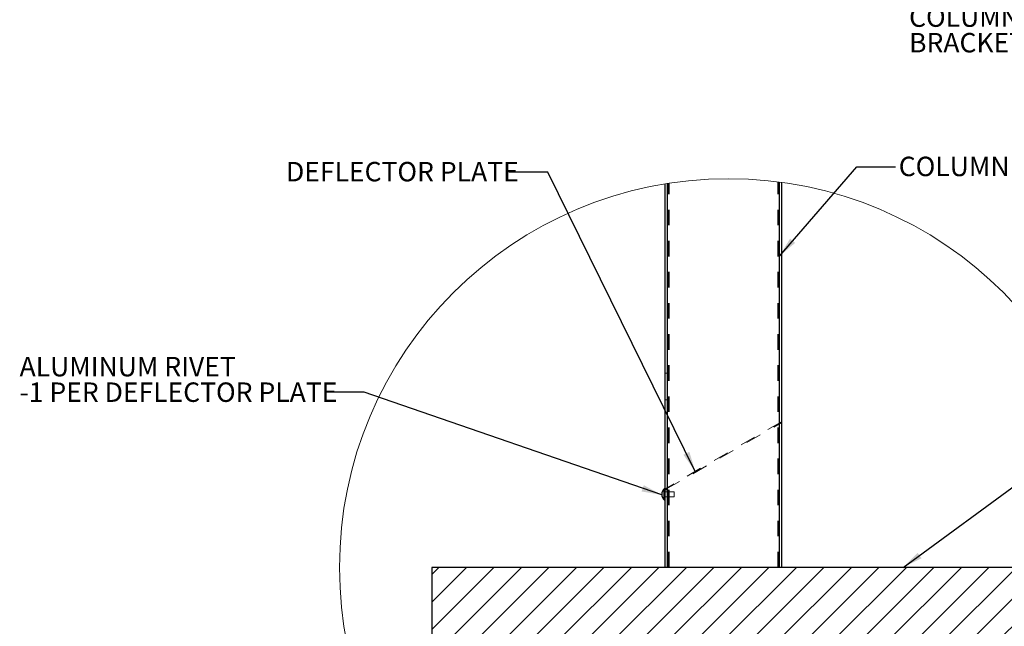
# Model space of a CAD drawing. Units: inches. Extents: x 0.3 to 33.8, y 0.2 to 21.6.
# Drawn here: x 14.8 to 21.1, y 7.1 to 11 of the extents above; entities that cross this region are included whole.
import ezdxf

# ---------------------------------------------------------------- set-up
doc = ezdxf.new("R2010")
doc.units = ezdxf.units.IN
doc.header["$MEASUREMENT"] = 0
doc.linetypes.add('HIDDEN', pattern=[0.075, 0.05, -0.025])
doc.layers.add('SLD-0', color=179, linetype='Continuous')
doc.styles.add('SLDTEXTSTYLE0', font='TXT', dxfattribs={"width": 0.75})
doc.dimstyles.new('SLDDIMSTYLE3', dxfattribs={"dimtxt": 0.18, "dimasz": 0.13, "dimexe": 0, "dimexo": 0.0625, "dimgap": 0, "dimtad": 0, "dimtih": 1, "dimtoh": 1, "dimdec": 0, "dimrnd": 1e-09, "dimzin": 0, "dimdsep": 46, "dimlunit": 5, "dimtxsty": 'Standard', "dimsah": 1, "dimcen": 0.09, "dimadec": 0, "dimazin": 0, "dimtfac": 0.13, "dimtdec": 0, "dimtofl": 0, "dimtmove": 0, "dimatfit": 3, "dimfxl": 1, "dimfrac": 2, "dimtolj": 1, "dimtzin": 0, "dimarcsym": 0})

# ---------------------------------------------------------------- blocks, each defined once
blk = doc.blocks.new('SW_NOTE_21')
at = {"layer": 'SLD-0', "color": 0, "char_height": 0.125, "attachment_point": 1, "style": 'SLDTEXTSTYLE0'}
for s, insert in [('WELDED', (-0.734, 0.3918)), ('COLUMN', (-0.734, 0.2274)), ('BRACKET', (-0.734, 0.063))]:
    blk.add_mtext(s, dxfattribs=dict(at, insert=insert))
blk = doc.blocks.new('SW_HATCH_2')
at = {"color": 0, "linetype": 'Continuous', "lineweight": 18}
for p, q in [((0, 0), (-0.0456, -0.0456)), ((0.1768, 0), (-0.0456, -0.2224)), ((0.3536, 0), (-0.0456, -0.3991)), ((0.5303, 0), (0.0303, -0.5)), ((0.7071, 0), (0.2071, -0.5)), ((0.8839, 0), (0.3839, -0.5)), ((1.0607, 0), (0.5607, -0.5)), ((1.2374, 0), (0.7374, -0.5)), ((1.4142, 0), (0.9142, -0.5)), ((1.591, 0), (1.091, -0.5)), ((1.7678, 0), (1.2678, -0.5)), ((1.9445, 0), (1.4445, -0.5)), ((2.1213, 0), (1.6213, -0.5)), ((2.2981, 0), (1.7981, -0.5)), ((2.4749, 0), (1.9749, -0.5)), ((2.6517, 0), (2.1517, -0.5)), ((2.8284, 0), (2.3284, -0.5)), ((3.0052, 0), (2.5052, -0.5)), ((3.182, 0), (2.682, -0.5)), ((3.3588, 0), (2.8588, -0.5)), ((3.5355, 0), (3.0355, -0.5)), ((3.7123, 0), (3.2123, -0.5)), ((3.8891, 0), (3.3891, -0.5)), ((4.0659, 0), (3.5659, -0.5)), ((4.2426, 0), (3.7426, -0.5)), ((4.36, -0.0594), (3.9194, -0.5)), ((4.3484, -0.2478), (4.0962, -0.5)), ((4.3192, -0.4538), (4.273, -0.5))]:
    blk.add_line(p, q, dxfattribs=at)
blk = doc.blocks.new('SW_NOTE_34')
at = {"layer": 'SLD-0', "color": 0, "char_height": 0.125, "attachment_point": 1, "style": 'SLDTEXTSTYLE0'}
for s, insert in [('ALUMINUM RIVET', (-1.9654, 0.227)), ('-1 PER DEFLECTOR PLATE', (-1.9654, 0.0627))]:
    blk.add_mtext(s, dxfattribs=dict(at, insert=insert))

msp = doc.modelspace()

# ---------------------------------------------------------------- linework, layer by layer
at = {"color": 7, "linetype": 'HIDDEN', "lineweight": 18}
for p, q in [((19.65368587, 7.52283305), (19.65368587, 10.00262651)), ((19.66143916, 7.52283305), (19.66143916, 10.00162244)), ((18.94593938, 7.52283305), (18.94593938, 9.99214143)), ((18.94894308, 7.52283305), (18.94894308, 9.99261457)), ((18.9566776, 7.52283305), (18.9566776, 9.99381576)), ((19.66444286, 7.52283305), (19.66444286, 10.00122674)), ((18.94894308, 8.77283162), (18.93018873, 8.77283162)), ((18.94894308, 8.60095436), (18.93018873, 8.60095436)), ((19.67767791, 8.46017476), (18.93018873, 8.02860897)), ((18.93518238, 8.02571791), (19.68019351, 8.45584755)), ((19.68019351, 8.45584755), (19.67767791, 8.46017476)), ((18.93018873, 8.00214826), (18.92517631, 8.00214826)), ((18.92517631, 7.98339392), (18.93018873, 7.98339392)), ((18.98769079, 8.00839971), (18.92718503, 8.00839971)), ((18.92718503, 8.00815566), (18.92718503, 7.99277109)), ((18.92718503, 7.97738652), (18.92718503, 7.99277109)), ((18.92718503, 7.97714247), (18.98769079, 7.97714247)), ((18.93518238, 8.02571791), (18.93018873, 8.02571791)), ((18.93518238, 8.02571791), (18.93018873, 8.02283624)), ((18.94894308, 8.02283624), (18.93018873, 8.02283624)), ((18.98769079, 7.99277109), (18.98769079, 8.00839971)), ((18.98769079, 7.97714247), (18.98769079, 7.99277109))]:
    msp.add_line(p, q, dxfattribs=at)
at = {"color": 7, "linetype": 'Continuous', "lineweight": 25}
for p, q in [((18.93018873, 7.52283305), (18.93018873, 9.98959885)), ((18.94593938, 7.52283305), (18.94593938, 9.99214143)), ((19.66444286, 7.52283305), (19.66444286, 10.00122674)), ((19.68019351, 7.52283305), (19.68019351, 9.99909159)), ((18.92517631, 8.02895627), (18.9245568, 8.02895627)), ((18.9245568, 7.99277109), (18.9245568, 8.02895627)), ((18.9245568, 7.95658591), (18.9245568, 7.99277109)), ((18.92517631, 8.02571791), (18.92517631, 8.02895627)), ((18.93018873, 8.02860897), (18.92517631, 8.02571791)), ((18.93018873, 8.02571791), (18.92517631, 8.02571791)), ((18.92517631, 8.02571791), (18.92517631, 7.96033114)), ((18.9245568, 7.95658591), (18.92517631, 7.95658591)), ((18.92517631, 7.95658591), (18.92517631, 7.96033114)), ((18.93018873, 7.96033114), (18.92517631, 7.96033114)), ((17.43017918, 7.52283305), (17.43017918, 7.02282987)), ((21.83647337, 7.52283305), (17.43017918, 7.52283305))]:
    msp.add_line(p, q, dxfattribs=at)
at = {"color": 7, "linetype": 'Continuous', "lineweight": 18}
msp.add_circle((19.33647322, 7.52273357), 2.49999996, dxfattribs=at)
at = {"color": 7, "linetype": 'Continuous', "lineweight": 25}
msp.add_arc((18.95675357, 7.99277109), 0.04843552, 131.661982055, 228.338017945, dxfattribs=at)
at = {"color": 7, "linetype": 'HIDDEN', "lineweight": 18}
for centre, start, end in [((18.92719532, 8.01041879), 180.560346036, 269.708017781), ((18.92719532, 7.97512339), 90.291982219, 179.439653964)]:
    msp.add_arc(centre, 0.00201911, start, end, dxfattribs=at)

# ---------------------------------------------------------------- block references
at = {"color": 7, "linetype": 'Continuous', "lineweight": 18}
msp.add_blockref('SW_HATCH_2', (17.47576676, 7.52283305), dxfattribs=at)
at = {"layer": 'SLD-0'}
for name, p in [('SW_NOTE_21', (21.23233382, 10.89684499)), ('SW_NOTE_34', (16.7450547, 8.64965753))]:
    msp.add_blockref(name, p, dxfattribs=at)

# ---------------------------------------------------------------- texts
at = {"layer": 'SLD-0', "char_height": 0.125, "attachment_point": 1, "style": 'SLDTEXTSTYLE0'}
for s, insert in [('DEFLECTOR PLATE', (16.49267417, 10.13045831)), ('COLUMN', (20.43168925, 10.16407155))]:
    msp.add_mtext(s, dxfattribs=dict(at, insert=insert))

# ---------------------------------------------------------------- leaders
at = {"layer": 'SLD-0'}
for points in [[(19.6644342, 9.52513495), (20.16125468, 10.0983222), (20.41125468, 10.0983222)], [(19.12376273, 8.14036916), (18.17623792, 10.06467256), (17.92623792, 10.06467256)], [(18.90844903, 7.98909411), (16.9950547, 8.64965753), (16.7450547, 8.64965753)], [(20.46075446, 7.52283304), (21.85495323, 8.54483049), (22.10495323, 8.54483049)]]:
    msp.add_leader(points, dimstyle='SLDDIMSTYLE3', dxfattribs=at)

doc.saveas('drawing.dxf')
